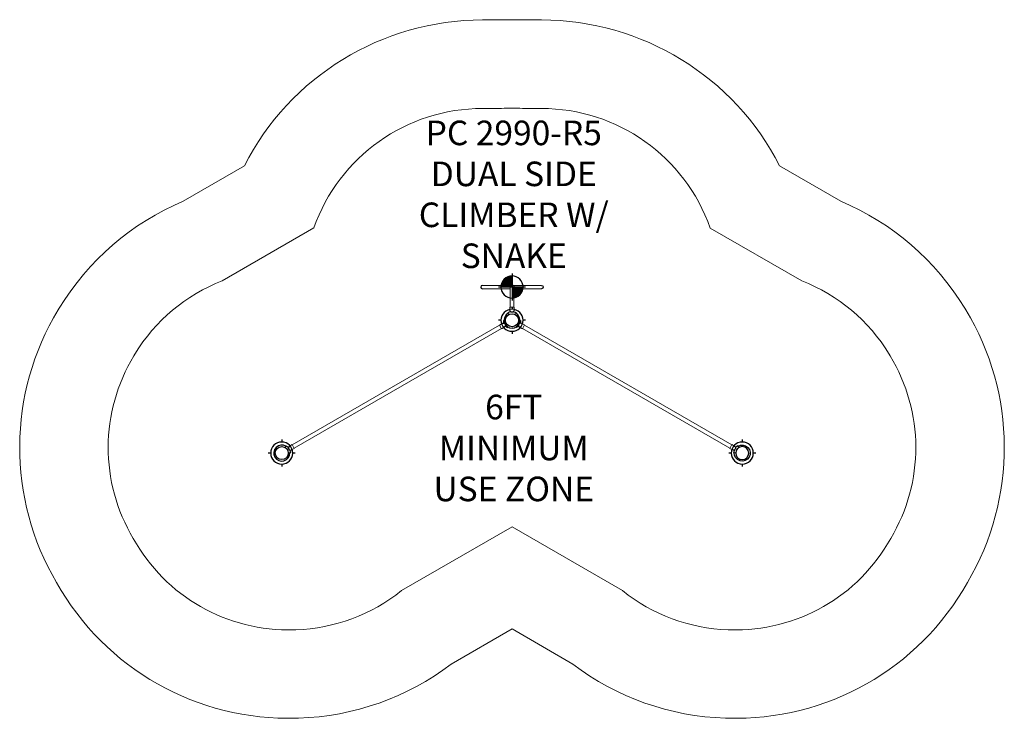
# Model space of a CAD drawing. Units: inches. Extents: x -200 to 200, y -162 to 122.
import ezdxf

# ---------------------------------------------------------------- set-up
doc = ezdxf.new("R2010")
doc.units = ezdxf.units.IN
doc.header["$MEASUREMENT"] = 0
for name, color, linetype in [('0_TEXT_SitePlan_ASTM', 9, 'Continuous'), ('Footings', 32, 'Continuous'), ('GUIDE', 90, 'Continuous'), ('UZ_ASTM', 150, 'Continuous')]:
    doc.layers.add(name, color=color, linetype=linetype)
doc.styles.get("Standard").update_dxf_attribs({"font": 'arial.ttf'})

# ---------------------------------------------------------------- blocks, each defined once
blk = doc.blocks.new('EventFooting')
at = {"layer": 'Footings'}
h = blk.add_hatch(color=256, dxfattribs=at)
h.dxf.hatch_style = 1
edge = h.paths.add_edge_path()
edge.add_line((0, 0), (-4.5, 0))
edge.add_arc((0, 0), 4.5, 90, 180, ccw=False)
edge.add_line((0, 4.5), (0, 0))
h = blk.add_hatch(color=256, dxfattribs=at)
h.dxf.hatch_style = 1
edge = h.paths.add_edge_path()
edge.add_line((0, 0), (4.5, 0))
edge.add_arc((0, 0), 4.5, -90, 0, ccw=False)
edge.add_line((0, -4.5), (0, 0))
blk.add_lwpolyline([(4.5, 0, 1), (-4.5, 0, 1)], format="xyb", close=True, dxfattribs=at)
for points in [[(0, 5.5), (0, -5.5)], [(5.5, 0), (-5.5, 0)]]:
    blk.add_lwpolyline(points, dxfattribs=at)
blk = doc.blocks.new('PostFooting')
at = {"layer": 'Footings'}
blk.add_lwpolyline([(4.5, 0, 1), (-4.5, 0, 1)], format="xyb", close=True, dxfattribs=at)
for points in [[(0, 5.5), (0, 4.5)], [(-4.5, 0), (-5.5, 0)], [(5.5, 0), (4.5, 0)], [(0, -4.5), (0, -5.5)]]:
    blk.add_lwpolyline(points, dxfattribs=at)
blk = doc.blocks.new('A2-2990-R5_ClimberSideDual-w-Snake-2D')
at = {"linetype": 'Continuous', "lineweight": 0}
for p, q in [((-12, 14.19), (-6, 14.19)), ((-6, 12.82), (-12, 12.82)), ((-0.43, 14.19), (-6, 14.19)), ((-0.81, 12.82), (-6, 12.82)), ((-0.81, 5.38), (-0.81, 13.51)), ((6, 14.19), (0.43, 14.19)), ((0.81, 5.38), (0.81, 13.51)), ((6, 12.82), (0.81, 12.82)), ((6, 14.19), (12, 14.19)), ((12, 12.82), (6, 12.82)), ((-0.87, 4.13), (-0.87, 5.38)), ((-0.87, 5.38), (0.88, 5.38)), ((0.88, 5.38), (0.88, 4.13)), ((-1.26, 2.34), (-1.66, 3.08)), ((-0.75, 3.42), (-0.75, 3.68)), ((0.75, 3.68), (0.75, 3.43)), ((1.67, 3.1), (1.26, 2.34)), ((-5.07, -1.99), (-89.4, -50.68)), ((-4.26, -3.4), (-88.59, -52.08)), ((-5.1, -1.94), (-4.02, -1.31)), ((-4.23, -3.45), (-5.1, -1.94)), ((-3.14, -2.83), (-4.23, -3.45)), ((-3.57, -1.19), (-3.35, -1.06)), ((-3.52, -0.1), (-3.25, -0.09)), ((-2.59, -2.36), (-2.81, -2.49)), ((-1.71, -2.76), (-1.84, -2.98)), ((1.85, -2.99), (1.71, -2.77)), ((2.82, -2.49), (2.6, -2.37)), ((4.23, -3.45), (3.14, -2.82)), ((3.25, -0.1), (3.5, -0.1)), ((3.34, -1.06), (3.56, -1.19)), ((4.02, -1.31), (5.1, -1.93)), ((5.1, -1.93), (4.23, -3.45)), ((4.26, -3.4), (88.59, -52.08)), ((5.07, -1.99), (89.4, -50.68)), ((-92.25, -51.81), (-91.82, -51.09)), ((-91.06, -51.71), (-90.84, -51.58)), ((-90.51, -51.25), (-89.43, -50.62)), ((-89.43, -50.62), (-88.55, -52.14)), ((89.43, -50.62), (88.55, -52.14)), ((90.51, -51.25), (89.43, -50.62)), ((91.06, -51.71), (90.84, -51.58)), ((92.25, -51.81), (91.82, -51.09)), ((-90.14, -53.97), (-91, -54)), ((-90.09, -52.88), (-90.31, -53.01)), ((-88.55, -52.14), (-89.64, -52.76)), ((88.55, -52.14), (89.64, -52.76)), ((90.09, -52.88), (90.31, -53.01)), ((90.14, -53.97), (91, -54))]:
    blk.add_line(p, q, dxfattribs=at)
for points in [[(-12, 14.19, 1), (-12, 12.82, -1)], [(-0.81, 13.51, -1), (0.81, 13.51, 1)], [(12, 14.19, -1), (12, 12.82, -1)], [(0.88, 4.13, -1), (-0.87, 4.13, -1)], [(-1.54, 2.86, 3.962697), (1.54, 2.86, -0.597008)], [(0, 2.66, -1), (0, -2.66, -1), (0, 2.66, -5311940294.615549)], [(-0.75, 3.42, 0.070136), (-1.66, 3.08, 3.910483)], [(0.75, 3.43, -0.070136), (1.67, 3.1, -0.599033)], [(-4.02, -1.31, -1), (-3.14, -2.83, 3.732051)], [(-3.52, -0.1, 0.070136), (-3.35, -1.06, -1.373703)], [(-2.59, -2.36, 0.070136), (-1.84, -2.98, -3.568233)], [(2.6, -2.37, -0.070136), (1.85, -2.99, 0.556067)], [(4.02, -1.31, 1), (3.14, -2.82, -3.732051)], [(3.5, -0.1, -0.070136), (3.34, -1.06, -6.55073)], [(-91.95, -51.31, 3.959043), (-90.41, -53.98, 69.959495)], [(-96.31, -54.07, -1), (-91, -54.07, -1), (-96.31, -54.07, 0)], [(-91.82, -51.09, -0.070136), (-91.06, -51.71, 2.562154)], [(-90.51, -51.25, 1.004018), (-89.63, -52.76, -0.27226)], [(90.51, -51.25, -1.004018), (89.63, -52.76, 0.27226)], [(91.95, -51.31, -3.959043), (90.41, -53.98, -69.959495)], [(96.31, -54.07, 1), (91, -54.07, 1), (96.31, -54.07, 0)], [(91.82, -51.09, 0.070136), (91.06, -51.71, -2.562154)], [(-90.31, -53.01, -0.070136), (-90.14, -53.97, -0.016111)], [(90.31, -53.01, 0.070136), (90.14, -53.97, 0.016111)]]:
    blk.add_lwpolyline(points, format="xyb")
at = {"layer": 'Footings'}
for name, p in [('EventFooting', (0, 13.51)), ('PostFooting', (0, 0)), ('PostFooting', (-93.65, -54.07)), ('PostFooting', (93.65, -54.07))]:
    blk.add_blockref(name, p, dxfattribs=at)

msp = doc.modelspace()

# ---------------------------------------------------------------- linework, layer by layer
at = {"layer": 'GUIDE', "linetype": 'Continuous', "lineweight": 0}
msp.add_lwpolyline([(0, -125.64), (-24.79, -139.96, -0.156006), (-86.81, -161.92), (-87.67, -161.95, -0.279866), (-185.25, -106.73, -0.27637), (-184.6, 4.19), (-184.17, 4.91, -0.158145), (-133.71, 48.45), (-108.87, 62.79, -0.282193), (-12, 122.19), (-6, 122.19), (-5.21, 122.19, -0.023973), (5.22, 122.19), (6, 122.19), (12, 122.19, -0.282198), (108.87, 62.79), (133.71, 48.45, -0.158145), (184.17, 4.91), (184.6, 4.19, -0.27637), (185.25, -106.73, -0.279866), (87.67, -161.95), (86.81, -161.92, -0.156006), (24.79, -139.96)], format="xyb", close=True, dxfattribs=at)
at = {"layer": 'UZ_ASTM', "linetype": 'Continuous', "lineweight": 0}
msp.add_lwpolyline([(0, -84.08), (-44.96, -110.03, -0.163295), (-87.92, -125.94), (-88.78, -125.96, -0.28144), (-154.04, -88.79, -0.27794), (-153.82, -14.48), (-153.38, -13.76, -0.165382), (-117.86, 16.03), (-80.6, 37.55, -0.3186), (-12, 86.19), (-6, 86.19), (-4.26, 86.19, -0.029311), (4.27, 86.19), (6, 86.19), (12, 86.19, -0.318608), (80.6, 37.54), (117.86, 16.03, -0.165382), (153.38, -13.76), (153.82, -14.48, -0.27794), (154.04, -88.79, -0.28144), (88.78, -125.96), (87.92, -125.94, -0.163295), (44.96, -110.03)], format="xyb", close=True, dxfattribs=at)

# ---------------------------------------------------------------- block references
msp.add_blockref('A2-2990-R5_ClimberSideDual-w-Snake-2D', (0, 0))

# ---------------------------------------------------------------- texts
at = {"layer": '0_TEXT_SitePlan_ASTM', "char_height": 10, "attachment_point": 5}
for s, width, insert in [('PC 2990-R5 DUAL SIDE CLIMBER W/ SNAKE', 93.5855, (0.71, 51.24)), ('6FT MINIMUM USE ZONE', 67.0823, (0.71, -51.98))]:
    msp.add_mtext_dynamic_manual_height_columns(s, width=width, gutter_width=1, heights=[0], dxfattribs=dict(at, insert=insert))

doc.saveas('drawing.dxf')
